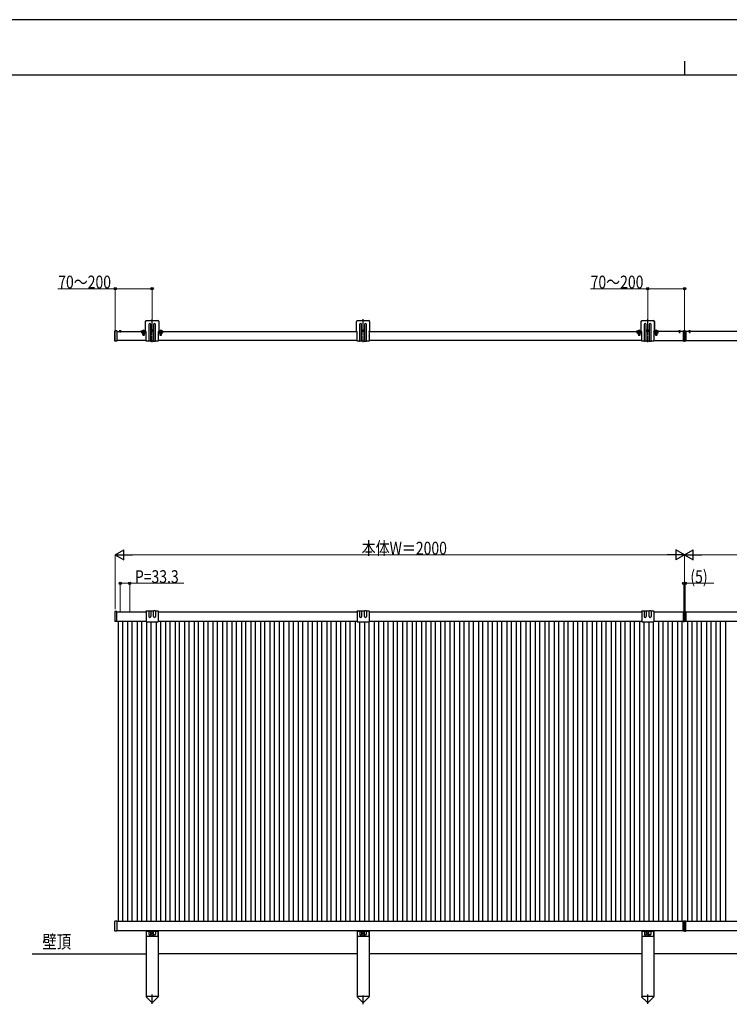
# Model space of a CAD drawing. Units: millimetres. Extents: x 0 to 8410, y 0 to 5940.
# Drawn here: x 1864 to 4357, y 2484 to 5940 of the extents above; entities that cross this region are included whole.
import ezdxf

# ---------------------------------------------------------------- set-up
doc = ezdxf.new("R2010")
doc.units = ezdxf.units.MM
doc.linetypes.add('YCENTER_1', pattern=[13, 10, -1, 1, -1])
doc.linetypes.add('YHIDDEN_1', pattern=[4, 3, -1])
for name, color, linetype, lineweight in [('USER1', 3, 'Continuous', 13), ('YKK_A1', 4, 'Continuous', 30), ('YKK_D', 6, 'Continuous', 13), ('YKK_ZWAK', 7, 'Continuous', 30)]:
    doc.layers.add(name, color=color, linetype=linetype, lineweight=lineweight)
doc.styles.add('text-b', font='extslim2.shx', dxfattribs={"width": 0.8, "bigfont": 'extfont2.shx'})

msp = doc.modelspace()

# ---------------------------------------------------------------- linework, layer by layer
at = {"layer": 'YKK_A1'}
for p, q in [((2305.5, 4880.6), (2305.5, 4848.6)), ((2306.5, 4845.6), (2306.5, 4881.1)), ((2309, 4883.6), (2350, 4883.6)), ((2352.5, 4881.1), (2352.5, 4845.6)), ((2353.5, 4880.6), (2353.5, 4848.6)), ((3047.5, 4845.6), (3047.5, 4881.1)), ((3050, 4883.6), (3091, 4883.6)), ((3093.5, 4881.1), (3093.5, 4845.6)), ((4046.5, 4880.6), (4046.5, 4848.6)), ((4047.5, 4845.6), (4047.5, 4881.1)), ((4050, 4883.6), (4091, 4883.6)), ((4093.5, 4881.1), (4093.5, 4845.6)), ((4094.5, 4880.6), (4094.5, 4848.6)), ((2206, 4845.6), (2306.5, 4845.6)), ((2221.1, 4845.6), (2213.9, 4845.6)), ((2217.5, 4849.1), (2217.5, 4842.5)), ((2291.5, 4847.6), (2304.5, 4847.6)), ((2291.5, 4846.1), (2304.5, 4846.1)), ((2306.5, 4845.6), (2308.5, 4845.6)), ((2308.5, 4845.3), (2308.5, 4845.6)), ((2308.5, 4830.3), (2308.5, 4843.9)), ((2317.5, 4869.8), (2317.5, 4812.1)), ((2324.5, 4812.1), (2324.5, 4869.8)), ((2334.5, 4869.8), (2334.5, 4812.1)), ((2341.5, 4812.1), (2341.5, 4869.8)), ((2350.5, 4845.6), (2350.5, 4845.3)), ((2350.5, 4845.6), (2352.5, 4845.6)), ((2350.5, 4843.9), (2350.5, 4830.3)), ((2352.5, 4845.6), (3047.5, 4845.6)), ((2354.5, 4847.6), (2367.5, 4847.6)), ((2354.5, 4846.1), (2367.5, 4846.1)), ((3047.5, 4845.6), (3049.5, 4845.6)), ((3049.5, 4845.3), (3049.5, 4845.6)), ((3049.5, 4830.3), (3049.5, 4843.9)), ((3058.5, 4869.8), (3058.5, 4812.1)), ((3065.5, 4812.1), (3065.5, 4869.8)), ((3075.5, 4869.8), (3075.5, 4812.1)), ((3082.5, 4812.1), (3082.5, 4869.8)), ((3091.5, 4845.6), (3091.5, 4845.3)), ((3091.5, 4845.6), (3093.5, 4845.6)), ((3091.5, 4843.9), (3091.5, 4830.3)), ((3093.5, 4845.6), (4047.5, 4845.6)), ((4032.5, 4847.6), (4045.5, 4847.6)), ((4032.5, 4846.1), (4045.5, 4846.1)), ((4047.5, 4845.6), (4049.5, 4845.6)), ((4049.5, 4845.3), (4049.5, 4845.6)), ((4049.5, 4830.3), (4049.5, 4843.9)), ((4058.5, 4869.8), (4058.5, 4812.1)), ((4065.5, 4812.1), (4065.5, 4869.8)), ((4075.5, 4869.8), (4075.5, 4812.1)), ((4082.5, 4812.1), (4082.5, 4869.8)), ((4091.5, 4845.6), (4091.5, 4845.3)), ((4091.5, 4845.6), (4093.5, 4845.6)), ((4091.5, 4843.9), (4091.5, 4830.3)), ((4195.5, 4845.6), (4093.5, 4845.6)), ((4095.5, 4847.6), (4108.5, 4847.6)), ((4095.5, 4846.1), (4108.5, 4846.1)), ((4178.9, 4845.6), (4186.1, 4845.6)), ((4182.5, 4849.1), (4182.5, 4839.9)), ((4195.5, 4847.5), (4195.5, 4846.7)), ((4195.5, 4846.7), (4195.5, 4812.7)), ((4200, 4848), (4195.7, 4847.7)), ((4200, 4847), (4200, 4848)), ((4200, 4848), (4204.3, 4847.7)), ((4200, 4847), (4200, 4812.5)), ((4204.5, 4847.5), (4204.5, 4846.7)), ((4204.5, 4846.7), (4204.5, 4812.7)), ((5047.5, 4845.6), (4204.5, 4845.6)), ((4213.9, 4845.6), (4221.1, 4845.6)), ((4217.5, 4849.1), (4217.5, 4839.9)), ((2308.5, 4813.6), (2206, 4813.6)), ((2308.5, 4812.1), (2308.5, 4828.9)), ((2317.5, 4812.1), (2308.5, 4812.1)), ((2323.5, 4811.1), (2318.5, 4811.1)), ((2334.5, 4812.1), (2324.5, 4812.1)), ((2335.5, 4811.1), (2340.5, 4811.1)), ((2350.5, 4812.1), (2341.5, 4812.1)), ((2350.5, 4828.9), (2350.5, 4812.1)), ((3049.5, 4813.6), (2350.5, 4813.6)), ((3049.5, 4812.1), (3049.5, 4828.9)), ((3058.5, 4812.1), (3049.5, 4812.1)), ((3064.5, 4811.1), (3059.5, 4811.1)), ((3075.5, 4812.1), (3065.5, 4812.1)), ((3076.5, 4811.1), (3081.5, 4811.1)), ((3091.5, 4812.1), (3082.5, 4812.1)), ((3091.5, 4828.9), (3091.5, 4812.1)), ((4049.5, 4813.6), (3091.5, 4813.6)), ((4049.5, 4812.1), (4049.5, 4828.9)), ((4058.5, 4812.1), (4049.5, 4812.1)), ((4064.5, 4811.1), (4059.5, 4811.1)), ((4075.5, 4812.1), (4065.5, 4812.1)), ((4076.5, 4811.1), (4081.5, 4811.1)), ((4091.5, 4812.1), (4082.5, 4812.1)), ((4091.5, 4828.9), (4091.5, 4812.1)), ((4091.5, 4813.6), (4195.5, 4813.6)), ((4195.5, 4812.7), (4195.5, 4811.9)), ((4195.7, 4811.8), (4200, 4811.5)), ((4200, 4811.5), (4200, 4812.5)), ((4204.3, 4811.8), (4200, 4811.5)), ((4204.5, 4813.6), (5049.5, 4813.6)), ((4204.5, 4812.7), (4204.5, 4811.9)), ((2206, 3861.6), (2308.5, 3861.6)), ((2206, 3827.6), (2206, 3861.6)), ((2308.5, 3862), (2306.6, 3861.9)), ((2317.5, 3863.5), (2308.5, 3863.5)), ((2308.5, 3862), (2308.5, 3826.2)), ((2317.5, 3863.5), (2317.5, 3845.1)), ((2318.5, 3864.5), (2323.5, 3864.5)), ((2334.5, 3863.5), (2324.5, 3863.5)), ((2324.5, 3863.5), (2324.5, 3845.1)), ((2334.5, 3845.1), (2334.5, 3863.5)), ((2340.5, 3864.5), (2335.5, 3864.5)), ((2341.5, 3863.5), (2341.5, 3845.1)), ((2350.5, 3863.5), (2341.5, 3863.5)), ((2352.5, 3862), (2350.5, 3862)), ((2350.5, 3862), (2350.5, 3826.2)), ((2350.5, 3861.6), (3049.5, 3861.6)), ((3049.5, 3862), (3047.6, 3861.9)), ((3058.5, 3863.5), (3049.5, 3863.5)), ((3049.5, 3862), (3049.5, 3826.2)), ((3058.5, 3863.5), (3058.5, 3845.1)), ((3059.5, 3864.5), (3064.5, 3864.5)), ((3065.5, 3863.5), (3065.5, 3845.1)), ((3075.5, 3863.5), (3065.5, 3863.5)), ((3075.5, 3845.1), (3075.5, 3863.5)), ((3081.5, 3864.5), (3076.5, 3864.5)), ((3082.5, 3863.5), (3082.5, 3845.1)), ((3091.5, 3863.5), (3082.5, 3863.5)), ((3093.5, 3862), (3091.5, 3862)), ((3091.5, 3862), (3091.5, 3826.2)), ((3091.5, 3861.6), (4049.5, 3861.6)), ((4049.5, 3862), (4047.6, 3861.9)), ((4058.5, 3863.5), (4049.5, 3863.5)), ((4049.5, 3862), (4049.5, 3826.2)), ((4058.5, 3863.5), (4058.5, 3845.1)), ((4059.5, 3864.5), (4064.5, 3864.5)), ((4075.5, 3863.5), (4065.5, 3863.5)), ((4065.5, 3863.5), (4065.5, 3845.1)), ((4075.5, 3845.1), (4075.5, 3863.5)), ((4081.5, 3864.5), (4076.5, 3864.5)), ((4082.5, 3863.5), (4082.5, 3845.1)), ((4091.5, 3863.5), (4082.5, 3863.5)), ((4093.5, 3862), (4091.5, 3862)), ((4091.5, 3862), (4091.5, 3826.2)), ((4091.5, 3861.6), (4195.5, 3861.6)), ((4195.5, 3862.2), (4195.5, 3861.4)), ((4195.5, 3861.4), (4195.5, 3828.2)), ((4200, 3862.7), (4195.7, 3862.4)), ((4200, 3861.7), (4200, 3862.7)), ((4200, 3862.7), (4204.3, 3862.4)), ((4200, 3861.7), (4200, 3828.2)), ((4202.5, 3861.6), (4202.5, 3861.6)), ((4202.5, 3861.6), (4202.5, 3861.6)), ((4204.5, 3862.2), (4204.5, 3861.4)), ((4204.5, 3861.6), (5049.5, 3861.6)), ((4204.5, 3861.4), (4204.5, 3828.2)), ((2308.5, 3827.6), (2206, 3827.6)), ((2210.2, 3827.6), (2210.2, 2775.6)), ((2225.2, 3827.6), (2225.2, 2775.6)), ((2243.5, 3827.6), (2243.5, 2775.6)), ((2258.5, 3827.6), (2258.5, 2775.6)), ((2276.8, 3827.6), (2276.8, 2775.6)), ((2291.8, 3827.6), (2291.8, 2775.6)), ((2308.5, 3826.2), (2350.5, 3826.2)), ((2310.1, 3826.2), (2310.1, 2775.6)), ((2325.1, 3826.2), (2325.1, 2775.6)), ((2343.4, 3826.2), (2343.4, 2775.6)), ((3049.5, 3827.6), (2350.5, 3827.6)), ((2358.4, 3827.6), (2358.4, 2775.6)), ((2376.7, 3827.6), (2376.7, 2775.6)), ((2391.7, 3827.6), (2391.7, 2775.6)), ((2410, 3827.6), (2410, 2775.6)), ((2425, 3827.6), (2425, 2775.6)), ((2443.3, 3827.6), (2443.3, 2775.6)), ((2458.3, 3827.6), (2458.3, 2775.6)), ((2476.6, 3827.6), (2476.6, 2775.6)), ((2491.6, 3827.6), (2491.6, 2775.6)), ((2509.9, 3827.6), (2509.9, 2775.6)), ((2524.9, 3827.6), (2524.9, 2775.6)), ((2543.2, 3827.6), (2543.2, 2775.6)), ((2558.2, 3827.6), (2558.2, 2775.6)), ((2576.5, 3827.6), (2576.5, 2775.6)), ((2591.5, 3827.6), (2591.5, 2775.6)), ((2609.8, 3827.6), (2609.8, 2775.6)), ((2624.8, 3827.6), (2624.8, 2775.6)), ((2643.1, 3827.6), (2643.1, 2775.6)), ((2658.1, 3827.6), (2658.1, 2775.6)), ((2676.4, 3827.6), (2676.4, 2775.6)), ((2691.4, 3827.6), (2691.4, 2775.6)), ((2709.7, 3827.6), (2709.7, 2775.6)), ((2724.7, 3827.6), (2724.7, 2775.6)), ((2743, 3827.6), (2743, 2775.6)), ((2758, 3827.6), (2758, 2775.6)), ((2776.3, 3827.6), (2776.3, 2775.6)), ((2791.3, 3827.6), (2791.3, 2775.6)), ((2809.6, 3827.6), (2809.6, 2775.6)), ((2824.6, 3827.6), (2824.6, 2775.6)), ((2842.9, 3827.6), (2842.9, 2775.6)), ((2857.9, 3827.6), (2857.9, 2775.6)), ((2876.2, 3827.6), (2876.2, 2775.6)), ((2891.2, 3827.6), (2891.2, 2775.6)), ((2909.5, 3827.6), (2909.5, 2775.6)), ((2924.5, 3827.6), (2924.5, 2775.6)), ((2942.8, 3827.6), (2942.8, 2775.6)), ((2957.8, 3827.6), (2957.8, 2775.6)), ((2976.1, 3827.6), (2976.1, 2775.6)), ((2991.1, 3827.6), (2991.1, 2775.6)), ((3009.4, 3827.6), (3009.4, 2775.6)), ((3024.4, 3827.6), (3024.4, 2775.6)), ((3042.7, 3827.6), (3042.7, 2775.6)), ((3049.5, 3826.2), (3091.5, 3826.2)), ((3057.7, 3826.2), (3057.7, 2775.6)), ((3076, 3826.2), (3076, 2775.6)), ((3091, 3826.2), (3091, 2775.6)), ((4049.5, 3827.6), (3091.5, 3827.6)), ((3109.3, 3827.6), (3109.3, 2775.6)), ((3124.3, 3827.6), (3124.3, 2775.6)), ((3142.6, 3827.6), (3142.6, 2775.6)), ((3157.6, 3827.6), (3157.6, 2775.6)), ((3175.9, 3827.6), (3175.9, 2775.6)), ((3190.9, 3827.6), (3190.9, 2775.6)), ((3209.2, 3827.6), (3209.2, 2775.6)), ((3224.2, 3827.6), (3224.2, 2775.6)), ((3242.5, 3827.6), (3242.5, 2775.6)), ((3257.5, 3827.6), (3257.5, 2775.6)), ((3275.8, 3827.6), (3275.8, 2775.6)), ((3290.8, 3827.6), (3290.8, 2775.6)), ((3309.1, 3827.6), (3309.1, 2775.6)), ((3324.1, 3827.6), (3324.1, 2775.6)), ((3342.4, 3827.6), (3342.4, 2775.6)), ((3357.4, 3827.6), (3357.4, 2775.6)), ((3375.7, 3827.6), (3375.7, 2775.6)), ((3390.7, 3827.6), (3390.7, 2775.6)), ((3409, 3827.6), (3409, 2775.6)), ((3424, 3827.6), (3424, 2775.6)), ((3442.3, 3827.6), (3442.3, 2775.6)), ((3457.3, 3827.6), (3457.3, 2775.6)), ((3475.6, 3827.6), (3475.6, 2775.6)), ((3490.6, 3827.6), (3490.6, 2775.6)), ((3508.9, 3827.6), (3508.9, 2775.6)), ((3523.9, 3827.6), (3523.9, 2775.6)), ((3542.2, 3827.6), (3542.2, 2775.6)), ((3557.2, 3827.6), (3557.2, 2775.6)), ((3575.5, 3827.6), (3575.5, 2775.6)), ((3590.5, 3827.6), (3590.5, 2775.6)), ((3608.8, 3827.6), (3608.8, 2775.6)), ((3623.8, 3827.6), (3623.8, 2775.6)), ((3642.1, 3827.6), (3642.1, 2775.6)), ((3657.1, 3827.6), (3657.1, 2775.6)), ((3675.4, 3827.6), (3675.4, 2775.6)), ((3690.4, 3827.6), (3690.4, 2775.6)), ((3708.7, 3827.6), (3708.7, 2775.6)), ((3723.7, 3827.6), (3723.7, 2775.6)), ((3742, 3827.6), (3742, 2775.6)), ((3757, 3827.6), (3757, 2775.6)), ((3775.3, 3827.6), (3775.3, 2775.6)), ((3790.3, 3827.6), (3790.3, 2775.6)), ((3808.6, 3827.6), (3808.6, 2775.6)), ((3823.6, 3827.6), (3823.6, 2775.6)), ((3841.9, 3827.6), (3841.9, 2775.6)), ((3856.9, 3827.6), (3856.9, 2775.6)), ((3875.2, 3827.6), (3875.2, 2775.6)), ((3890.2, 3827.6), (3890.2, 2775.6)), ((3908.5, 3827.6), (3908.5, 2775.6)), ((3923.5, 3827.6), (3923.5, 2775.6)), ((3941.8, 3827.6), (3941.8, 2775.6)), ((3956.8, 3827.6), (3956.8, 2775.6)), ((3975.1, 3827.6), (3975.1, 2775.6)), ((3990.1, 3827.6), (3990.1, 2775.6)), ((4008.4, 3827.6), (4008.4, 2775.6)), ((4023.4, 3827.6), (4023.4, 2775.6)), ((4041.7, 3827.6), (4041.7, 2775.6)), ((4049.5, 3826.2), (4091.5, 3826.2)), ((4056.7, 3826.2), (4056.7, 2775.6)), ((4075, 3826.2), (4075, 2775.6)), ((4090, 3826.2), (4090, 2775.6)), ((4195.5, 3827.6), (4091.5, 3827.6)), ((4108.3, 3827.6), (4108.3, 2775.6)), ((4123.3, 3827.6), (4123.3, 2775.6)), ((4141.6, 3827.6), (4141.6, 2775.6)), ((4156.6, 3827.6), (4156.6, 2775.6)), ((4174.9, 3827.6), (4174.9, 2775.6)), ((4189.9, 3827.6), (4189.9, 2775.6)), ((4195.5, 3828.2), (4195.5, 3827.4)), ((4196.1, 3827.2), (4200, 3827.2)), ((4200, 3827.2), (4200, 3828.2)), ((4204, 3827.2), (4200, 3827.2)), ((4204.5, 3828.2), (4204.5, 3827.4)), ((5049.5, 3827.6), (4204.5, 3827.6)), ((4210.2, 3827.6), (4210.2, 2775.6)), ((4225.2, 3827.6), (4225.2, 2775.6)), ((4243.5, 3827.6), (4243.5, 2775.6)), ((4258.5, 3827.6), (4258.5, 2775.6)), ((4276.8, 3827.6), (4276.8, 2775.6)), ((4291.8, 3827.6), (4291.8, 2775.6)), ((4310.1, 3827.6), (4310.1, 2775.6)), ((4325.1, 3827.6), (4325.1, 2775.6)), ((4343.4, 3827.6), (4343.4, 2775.6)), ((2206, 2775.6), (4195.5, 2775.6)), ((4195.5, 2775.1), (4195.5, 2775.9)), ((4195.5, 2741.9), (4195.5, 2775.1)), ((4196.1, 2776.1), (4200, 2776.1)), ((4200, 2776.1), (4200, 2775.1)), ((4204, 2776.1), (4200, 2776.1)), ((4200, 2741.6), (4200, 2775.1)), ((4204.5, 2775.1), (4204.5, 2775.9)), ((4204.5, 2775.6), (6194, 2775.6)), ((4204.5, 2741.9), (4204.5, 2775.1)), ((4195.5, 2741.6), (2206, 2741.6)), ((2308.5, 2741.6), (2308.5, 2511.6)), ((2309, 2741.6), (2309, 2724.6)), ((2309, 2740.1), (2318, 2740.1)), ((2318, 2741.6), (2318, 2729.6)), ((2319, 2739.1), (2324, 2739.1)), ((2325, 2729.6), (2325, 2741.6)), ((2325, 2740.1), (2334, 2740.1)), ((2334, 2729.6), (2334, 2741.6)), ((2340, 2739.1), (2335, 2739.1)), ((2341, 2741.6), (2341, 2729.6)), ((2341, 2740.1), (2350, 2740.1)), ((2350, 2741.6), (2350, 2724.6)), ((2350.5, 2741.6), (2350.5, 2511.6)), ((3049.5, 2741.6), (3049.5, 2511.6)), ((3050, 2741.6), (3050, 2724.6)), ((3050, 2740.1), (3059, 2740.1)), ((3059, 2741.6), (3059, 2729.6)), ((3060, 2739.1), (3065, 2739.1)), ((3066, 2729.6), (3066, 2741.6)), ((3066, 2740.1), (3075, 2740.1)), ((3075, 2729.6), (3075, 2741.6)), ((3081, 2739.1), (3076, 2739.1)), ((3082, 2741.6), (3082, 2729.6)), ((3082, 2740.1), (3091, 2740.1)), ((3091, 2741.6), (3091, 2724.6)), ((3091.5, 2741.6), (3091.5, 2511.6)), ((4049.5, 2741.6), (4049.5, 2511.6)), ((4050, 2741.6), (4050, 2724.6)), ((4050, 2740.1), (4059, 2740.1)), ((4059, 2741.6), (4059, 2729.6)), ((4060, 2739.1), (4065, 2739.1)), ((4066, 2729.6), (4066, 2741.6)), ((4066, 2740.1), (4075, 2740.1)), ((4075, 2729.6), (4075, 2741.6)), ((4081, 2739.1), (4076, 2739.1)), ((4082, 2741.6), (4082, 2729.6)), ((4082, 2740.1), (4091, 2740.1)), ((4091, 2741.6), (4091, 2724.6)), ((4091.5, 2741.6), (4091.5, 2511.6)), ((4195.5, 2741.1), (4195.5, 2741.9)), ((4200, 2740.6), (4195.7, 2740.9)), ((4200, 2741.6), (4200, 2740.6)), ((4200, 2740.6), (4204.3, 2740.9)), ((4204.5, 2741.1), (4204.5, 2741.9)), ((6194, 2741.6), (4204.5, 2741.6)), ((2311, 2722.6), (2348, 2722.6)), ((2320, 2727.6), (2323, 2727.6)), ((2339, 2727.6), (2336, 2727.6)), ((3052, 2722.6), (3089, 2722.6)), ((3061, 2727.6), (3064, 2727.6)), ((3080, 2727.6), (3077, 2727.6)), ((4052, 2722.6), (4089, 2722.6)), ((4061, 2727.6), (4064, 2727.6)), ((4080, 2727.6), (4077, 2727.6)), ((1907.7, 2661.6), (2308.5, 2661.6)), ((3049.5, 2661.6), (2350.5, 2661.6)), ((4049.5, 2661.6), (3091.5, 2661.6)), ((5049.5, 2661.6), (4091.5, 2661.6)), ((2308.3, 2511.6), (2308.3, 2510.6)), ((2350.7, 2511.6), (2308.3, 2511.6)), ((2308.3, 2510.6), (2326, 2493)), ((2350.7, 2510.6), (2333, 2493)), ((2350.7, 2510.6), (2350.7, 2511.6)), ((3049.3, 2511.6), (3049.3, 2510.6)), ((3091.7, 2511.6), (3049.3, 2511.6)), ((3049.3, 2510.6), (3067, 2493)), ((3091.7, 2510.6), (3074, 2493)), ((3091.7, 2510.6), (3091.7, 2511.6)), ((4049.3, 2511.6), (4049.3, 2510.6)), ((4091.7, 2511.6), (4049.3, 2511.6)), ((4049.3, 2510.6), (4067, 2493)), ((4091.7, 2510.6), (4074, 2493)), ((4091.7, 2510.6), (4091.7, 2511.6))]:
    msp.add_line(p, q, dxfattribs=at)
at = {"layer": 'YKK_A1', "linetype": 'YCENTER_1'}
for p, q in [((2329.5, 4808.1), (2329.5, 4889.2)), ((3070.5, 4808.1), (3070.5, 4889.2)), ((4070.5, 4808.1), (4070.5, 4889.2)), ((2200, 4810.5), (2200, 4848.8)), ((2299.5, 4851.1), (2299.5, 4831.1)), ((2325.3, 4848.8), (2333.8, 4848.8)), ((2329.5, 4844.5), (2329.5, 4853)), ((2359.5, 4851.1), (2359.5, 4831.1)), ((3066.3, 4848.8), (3074.8, 4848.8)), ((3070.5, 4844.5), (3070.5, 4853)), ((4040.5, 4851.1), (4040.5, 4831.1)), ((4066.3, 4848.8), (4074.8, 4848.8)), ((4070.5, 4844.5), (4070.5, 4853)), ((4100.5, 4851.1), (4100.5, 4831.1)), ((2329.5, 2486), (2329.5, 2518.5)), ((3070.5, 2483.9), (3070.5, 2514.9)), ((4070.5, 2486), (4070.5, 2518.5))]:
    msp.add_line(p, q, dxfattribs=at)
at = {"layer": 'YKK_A1', "linetype": 'Continuous'}
for p, q in [((2198, 4812.9), (2198, 4846.6)), ((2205.7, 4848), (2199, 4847.6)), ((2206, 4847.7), (2206, 4847)), ((2206, 4847), (2206, 4812.5)), ((2205.7, 4811.5), (2199, 4811.9)), ((2206, 4812.5), (2206, 4811.8)), ((2198, 3861.2), (2198, 3828.6)), ((2205.7, 3862.7), (2199, 3862.2)), ((2206, 3861.7), (2206, 3862.4)), ((2206, 3828.2), (2206, 3861.7)), ((2205.7, 3827.2), (2199, 3827.6)), ((2206, 3827.5), (2206, 3828.2)), ((2198, 2741.9), (2198, 2774.5)), ((2205.7, 2775.9), (2199, 2775.5)), ((2206, 2775.6), (2206, 2774.9)), ((2206, 2774.9), (2206, 2741.4)), ((2205.7, 2740.4), (2199, 2740.9)), ((2206, 2741.4), (2206, 2740.7))]:
    msp.add_line(p, q, dxfattribs=at)
at = {"layer": 'YKK_A1', "linetype": 'YHIDDEN_1'}
for p, q in [((2215.5, 4847.5), (2216.4, 4845.7)), ((2217.5, 4845.1), (2216.4, 4845.7)), ((2217.5, 4845.1), (2218.7, 4845.7)), ((2219.6, 4847.5), (2218.7, 4845.7)), ((2297.4, 4849.7), (2298.4, 4847.8)), ((2297.9, 4846.2), (2297.7, 4847.2)), ((2297.9, 4846.2), (2297.9, 4832.2)), ((2298.4, 4847.8), (2299.5, 4847.2)), ((2300.7, 4847.8), (2299.5, 4847.2)), ((2301.6, 4849.7), (2300.7, 4847.8)), ((2301.1, 4846.2), (2301.4, 4847.2)), ((2301.1, 4846.2), (2301.1, 4832.2)), ((2357.4, 4849.7), (2358.4, 4847.8)), ((2357.9, 4846.2), (2357.7, 4847.2)), ((2357.9, 4846.2), (2357.9, 4832.2)), ((2358.4, 4847.8), (2359.5, 4847.2)), ((2360.7, 4847.8), (2359.5, 4847.2)), ((2361.6, 4849.7), (2360.7, 4847.8)), ((2361.1, 4846.2), (2361.4, 4847.2)), ((2361.1, 4846.2), (2361.1, 4832.2)), ((4038.4, 4849.7), (4039.4, 4847.8)), ((4038.9, 4846.2), (4038.7, 4847.2)), ((4038.9, 4846.2), (4038.9, 4832.2)), ((4039.4, 4847.8), (4040.5, 4847.2)), ((4041.7, 4847.8), (4040.5, 4847.2)), ((4042.6, 4849.7), (4041.7, 4847.8)), ((4042.1, 4846.2), (4042.4, 4847.2)), ((4042.1, 4846.2), (4042.1, 4832.2)), ((4098.4, 4849.7), (4099.4, 4847.8)), ((4098.9, 4846.2), (4098.7, 4847.2)), ((4098.9, 4846.2), (4098.9, 4832.2)), ((4099.4, 4847.8), (4100.5, 4847.2)), ((4101.7, 4847.8), (4100.5, 4847.2)), ((4102.6, 4849.7), (4101.7, 4847.8)), ((4102.1, 4846.2), (4102.4, 4847.2)), ((4102.1, 4846.2), (4102.1, 4832.2)), ((4180.5, 4847.5), (4181.4, 4845.7)), ((4182.5, 4845.1), (4181.4, 4845.7)), ((4182.5, 4845.1), (4183.7, 4845.7)), ((4184.6, 4847.5), (4183.7, 4845.7)), ((4215.5, 4847.5), (4216.4, 4845.7)), ((4217.5, 4845.1), (4216.4, 4845.7)), ((4217.5, 4845.1), (4218.7, 4845.7)), ((4219.6, 4847.5), (4218.7, 4845.7))]:
    msp.add_line(p, q, dxfattribs=at)
at = {"layer": 'YKK_A1', "ltscale": 0.5}
for p, q in [((2291.5, 4846.1), (2291.5, 4847.6)), ((2327.4, 4848.4), (2327.4, 4849.2)), ((2327.4, 4849.2), (2328.3, 4849.2)), ((2328.3, 4848.4), (2327.4, 4848.4)), ((2329.1, 4850), (2329.1, 4850.9)), ((2329.1, 4850.9), (2329.9, 4850.9)), ((2329.1, 4846.7), (2329.1, 4847.5)), ((2329.9, 4846.7), (2329.1, 4846.7)), ((2329.9, 4850.9), (2329.9, 4850)), ((2329.9, 4847.5), (2329.9, 4846.7)), ((2330.8, 4849.2), (2331.6, 4849.2)), ((2331.6, 4848.4), (2330.8, 4848.4)), ((2331.6, 4849.2), (2331.6, 4848.4)), ((2367.5, 4846.1), (2367.5, 4847.6)), ((3068.4, 4848.4), (3068.4, 4849.2)), ((3068.4, 4849.2), (3069.3, 4849.2)), ((3069.3, 4848.4), (3068.4, 4848.4)), ((3070.1, 4850), (3070.1, 4850.9)), ((3070.1, 4850.9), (3070.9, 4850.9)), ((3070.1, 4846.7), (3070.1, 4847.5)), ((3070.9, 4846.7), (3070.1, 4846.7)), ((3070.9, 4850.9), (3070.9, 4850)), ((3070.9, 4847.5), (3070.9, 4846.7)), ((3071.8, 4849.2), (3072.6, 4849.2)), ((3072.6, 4848.4), (3071.8, 4848.4)), ((3072.6, 4849.2), (3072.6, 4848.4)), ((4032.5, 4846.1), (4032.5, 4847.6)), ((4068.4, 4848.4), (4068.4, 4849.2)), ((4068.4, 4849.2), (4069.3, 4849.2)), ((4069.3, 4848.4), (4068.4, 4848.4)), ((4070.1, 4850), (4070.1, 4850.9)), ((4070.1, 4850.9), (4070.9, 4850.9)), ((4070.1, 4846.7), (4070.1, 4847.5)), ((4070.9, 4846.7), (4070.1, 4846.7)), ((4070.9, 4850.9), (4070.9, 4850)), ((4070.9, 4847.5), (4070.9, 4846.7)), ((4071.8, 4849.2), (4072.6, 4849.2)), ((4072.6, 4848.4), (4071.8, 4848.4)), ((4072.6, 4849.2), (4072.6, 4848.4)), ((4108.5, 4846.1), (4108.5, 4847.6))]:
    msp.add_line(p, q, dxfattribs=at)
at = {"layer": 'YKK_A1', "linetype": 'YHIDDEN_1', "ltscale": 0.5}
for p, q in [((2306.8, 4843.8), (2292.8, 4843.8)), ((2292.8, 4839.3), (2292.8, 4843.8)), ((2305.8, 4839.3), (2292.8, 4839.3)), ((2294.5, 4845.9), (2294.5, 4845.6)), ((2304.5, 4845.9), (2294.5, 4845.9)), ((2297.3, 4845.6), (2294.5, 4845.6)), ((2296.5, 4837.8), (2295.3, 4839.3)), ((2296.3, 4845.6), (2296.3, 4845.1)), ((2303.8, 4845.6), (2296.3, 4845.6)), ((2297.3, 4834.6), (2297.3, 4845.9)), ((2297.5, 4846.2), (2297.7, 4847)), ((2301.5, 4846.2), (2297.5, 4846.2)), ((2297.5, 4846.2), (2297.5, 4833)), ((2298.5, 4835.4), (2298.5, 4842.9)), ((2298.5, 4842.4), (2300.5, 4842.4)), ((2299.8, 4842.3), (2299.3, 4842.3)), ((2299.8, 4840.8), (2299.3, 4840.8)), ((2300.5, 4835.4), (2300.5, 4842.9)), ((2301.5, 4846.2), (2301.4, 4847)), ((2301.5, 4846.2), (2301.5, 4833)), ((2301.8, 4834.4), (2301.8, 4845.9)), ((2304.5, 4845.6), (2301.8, 4845.6)), ((2301.8, 4843), (2301.8, 4841.5)), ((2303.3, 4841.5), (2301.8, 4841.5)), ((2304.3, 4839.3), (2303, 4837.8)), ((2303.8, 4845.1), (2303.8, 4845.6)), ((2304.5, 4845.9), (2304.5, 4845.6)), ((2305.8, 4839.3), (2306.8, 4841.8)), ((2306.8, 4841.8), (2306.8, 4843.8)), ((2366.8, 4843.8), (2352.8, 4843.8)), ((2352.8, 4839.3), (2352.8, 4843.8)), ((2365.8, 4839.3), (2352.8, 4839.3)), ((2354.5, 4845.9), (2354.5, 4845.6)), ((2364.5, 4845.9), (2354.5, 4845.9)), ((2357.3, 4845.6), (2354.5, 4845.6)), ((2356.5, 4837.8), (2355.3, 4839.3)), ((2356.3, 4845.6), (2356.3, 4845.1)), ((2363.8, 4845.6), (2356.3, 4845.6)), ((2357.3, 4834.6), (2357.3, 4845.9)), ((2357.5, 4846.2), (2357.7, 4847)), ((2361.5, 4846.2), (2357.5, 4846.2)), ((2357.5, 4846.2), (2357.5, 4833)), ((2358.5, 4835.4), (2358.5, 4842.9)), ((2358.5, 4842.4), (2360.5, 4842.4)), ((2359.8, 4842.3), (2359.3, 4842.3)), ((2359.8, 4840.8), (2359.3, 4840.8)), ((2360.5, 4835.4), (2360.5, 4842.9)), ((2361.5, 4846.2), (2361.4, 4847)), ((2361.5, 4846.2), (2361.5, 4833)), ((2361.8, 4834.4), (2361.8, 4845.9)), ((2364.5, 4845.6), (2361.8, 4845.6)), ((2361.8, 4843), (2361.8, 4841.5)), ((2363.3, 4841.5), (2361.8, 4841.5)), ((2364.3, 4839.3), (2363, 4837.8)), ((2363.8, 4845.1), (2363.8, 4845.6)), ((2364.5, 4845.9), (2364.5, 4845.6)), ((2365.8, 4839.3), (2366.8, 4841.8)), ((2366.8, 4841.8), (2366.8, 4843.8)), ((4047.8, 4843.8), (4033.8, 4843.8)), ((4033.8, 4839.3), (4033.8, 4843.8)), ((4046.8, 4839.3), (4033.8, 4839.3)), ((4035.5, 4845.9), (4035.5, 4845.6)), ((4045.5, 4845.9), (4035.5, 4845.9)), ((4038.3, 4845.6), (4035.5, 4845.6)), ((4037.5, 4837.8), (4036.3, 4839.3)), ((4037.3, 4845.6), (4037.3, 4845.1)), ((4044.8, 4845.6), (4037.3, 4845.6)), ((4038.3, 4834.6), (4038.3, 4845.9)), ((4038.5, 4846.2), (4038.7, 4847)), ((4042.5, 4846.2), (4038.5, 4846.2)), ((4038.5, 4846.2), (4038.5, 4833)), ((4039.5, 4835.4), (4039.5, 4842.9)), ((4039.5, 4842.4), (4041.5, 4842.4)), ((4040.8, 4842.3), (4040.3, 4842.3)), ((4040.8, 4840.8), (4040.3, 4840.8)), ((4041.5, 4835.4), (4041.5, 4842.9)), ((4042.5, 4846.2), (4042.4, 4847)), ((4042.5, 4846.2), (4042.5, 4833)), ((4042.8, 4834.4), (4042.8, 4845.9)), ((4045.5, 4845.6), (4042.8, 4845.6)), ((4042.8, 4843), (4042.8, 4841.5)), ((4044.3, 4841.5), (4042.8, 4841.5)), ((4045.3, 4839.3), (4044, 4837.8)), ((4044.8, 4845.1), (4044.8, 4845.6)), ((4045.5, 4845.9), (4045.5, 4845.6)), ((4046.8, 4839.3), (4047.8, 4841.8)), ((4047.8, 4841.8), (4047.8, 4843.8)), ((4107.8, 4843.8), (4093.8, 4843.8)), ((4093.8, 4839.3), (4093.8, 4843.8)), ((4106.8, 4839.3), (4093.8, 4839.3)), ((4095.5, 4845.9), (4095.5, 4845.6)), ((4105.5, 4845.9), (4095.5, 4845.9)), ((4098.3, 4845.6), (4095.5, 4845.6)), ((4097.5, 4837.8), (4096.3, 4839.3)), ((4097.3, 4845.6), (4097.3, 4845.1)), ((4104.8, 4845.6), (4097.3, 4845.6)), ((4098.3, 4834.6), (4098.3, 4845.9)), ((4098.5, 4846.2), (4098.7, 4847)), ((4102.5, 4846.2), (4098.5, 4846.2)), ((4098.5, 4846.2), (4098.5, 4833)), ((4099.5, 4835.4), (4099.5, 4842.9)), ((4099.5, 4842.4), (4101.5, 4842.4)), ((4100.8, 4842.3), (4100.3, 4842.3)), ((4100.8, 4840.8), (4100.3, 4840.8)), ((4101.5, 4835.4), (4101.5, 4842.9)), ((4102.5, 4846.2), (4102.4, 4847)), ((4102.5, 4846.2), (4102.5, 4833)), ((4102.8, 4834.4), (4102.8, 4845.9)), ((4105.5, 4845.6), (4102.8, 4845.6)), ((4102.8, 4843), (4102.8, 4841.5)), ((4104.3, 4841.5), (4102.8, 4841.5)), ((4105.3, 4839.3), (4104, 4837.8)), ((4104.8, 4845.1), (4104.8, 4845.6)), ((4105.5, 4845.9), (4105.5, 4845.6)), ((4106.8, 4839.3), (4107.8, 4841.8)), ((4107.8, 4841.8), (4107.8, 4843.8)), ((2297.5, 4837.8), (2296.5, 4837.8)), ((2301.5, 4833), (2297.5, 4833)), ((2298.2, 4831.6), (2297.5, 4833)), ((2300.8, 4831.6), (2298.2, 4831.6)), ((2299.5, 4832.4), (2299.5, 4833.4)), ((2299.5, 4833.4), (2300.8, 4833.4)), ((2301.5, 4833), (2300.8, 4831.6)), ((2303, 4837.8), (2302, 4837.8)), ((2357.5, 4837.8), (2356.5, 4837.8)), ((2361.5, 4833), (2357.5, 4833)), ((2358.2, 4831.6), (2357.5, 4833)), ((2360.8, 4831.6), (2358.2, 4831.6)), ((2359.5, 4832.4), (2359.5, 4833.4)), ((2359.5, 4833.4), (2360.8, 4833.4)), ((2361.5, 4833), (2360.8, 4831.6)), ((2363, 4837.8), (2362, 4837.8)), ((4038.5, 4837.8), (4037.5, 4837.8)), ((4042.5, 4833), (4038.5, 4833)), ((4039.2, 4831.6), (4038.5, 4833)), ((4041.8, 4831.6), (4039.2, 4831.6)), ((4040.5, 4832.4), (4040.5, 4833.4)), ((4040.5, 4833.4), (4041.8, 4833.4)), ((4042.5, 4833), (4041.8, 4831.6)), ((4044, 4837.8), (4043, 4837.8)), ((4098.5, 4837.8), (4097.5, 4837.8)), ((4102.5, 4833), (4098.5, 4833)), ((4099.2, 4831.6), (4098.5, 4833)), ((4101.8, 4831.6), (4099.2, 4831.6)), ((4100.5, 4832.4), (4100.5, 4833.4)), ((4100.5, 4833.4), (4101.8, 4833.4)), ((4102.5, 4833), (4101.8, 4831.6)), ((4104, 4837.8), (4103, 4837.8))]:
    msp.add_line(p, q, dxfattribs=at)
at = {"layer": 'YKK_A1', "linetype": 'Continuous', "ltscale": 0.5}
for p, q in [((2295.5, 4847.6), (2303.5, 4847.6)), ((2355.5, 4847.6), (2363.5, 4847.6)), ((4036.5, 4847.6), (4044.5, 4847.6)), ((4096.5, 4847.6), (4104.5, 4847.6))]:
    msp.add_line(p, q, dxfattribs=at)
at = {"layer": 'YKK_A1', "ltscale": 0.5}
for centre in [(2329.5, 4848.8), (3070.5, 4848.8), (4070.5, 4848.8)]:
    msp.add_circle(centre, 4.25, dxfattribs=at)
at = {"layer": 'YKK_A1'}
for centre, radius in [((2329.5, 2733.6), 2.1), ((3070.5, 2733.6), 2.1), ((4070.5, 2733.6), 2.1), ((2329.5, 2726.6), 1.65), ((3070.5, 2726.6), 1.65), ((4070.5, 2726.6), 1.65)]:
    msp.add_circle(centre, radius, dxfattribs=at)
for centre, radius, start, end in [((2308, 4880.6), 2.5, 103.6435, 180), ((2309, 4881.1), 2.5, 90, 180), ((2321, 4869.8), 3.5, 0, 180), ((2338, 4869.8), 3.5, 0, 180), ((2350, 4881.1), 2.5, 0, 90), ((2351, 4880.6), 2.5, 0, 76.356), ((3050, 4881.1), 2.5, 90, 180), ((3062, 4869.8), 3.5, 0, 180), ((3079, 4869.8), 3.5, 0, 180), ((3091, 4881.1), 2.5, 0, 90), ((4049, 4880.6), 2.5, 103.6435, 180), ((4050, 4881.1), 2.5, 90, 180), ((4062, 4869.8), 3.5, 0, 180), ((4079, 4869.8), 3.5, 0, 180), ((4091, 4881.1), 2.5, 0, 90), ((4092, 4880.6), 2.5, 0, 76.356), ((2217.5, 4843.9), 4.2, 27.281, 152.719), ((2213.9, 4845.7), 0.154, 152.719, 270), ((2221.1, 4845.7), 0.154, 270, 27.281), ((2304.5, 4848.6), 1, 270, 0), ((2304.5, 4848.6), 2.5, 270, 323.1301), ((2307.8, 4844.6), 1, 314.427, 45.573), ((2351.2, 4844.6), 1, 134.427, 225.573), ((2354.5, 4848.6), 2.5, 216.8699, 270), ((2354.5, 4848.6), 1, 180, 270), ((3048.8, 4844.6), 1, 314.427, 45.573), ((3092.2, 4844.6), 1, 134.427, 225.573), ((4045.5, 4848.6), 1, 270, 0), ((4045.5, 4848.6), 2.5, 270, 323.1301), ((4048.8, 4844.6), 1, 314.427, 45.573), ((4092.2, 4844.6), 1, 134.427, 225.573), ((4095.5, 4848.6), 2.5, 216.8699, 270), ((4095.5, 4848.6), 1, 180, 270), ((4182.5, 4843.9), 4.2, 27.281, 152.719), ((4178.9, 4845.7), 0.154, 152.719, 270), ((4186.1, 4845.7), 0.154, 270, 27.281), ((4195.7, 4847.5), 0.2, 93.5, 180), ((4204.3, 4847.5), 0.2, 0, 86.5), ((4217.5, 4843.9), 4.2, 27.281, 152.719), ((4213.9, 4845.7), 0.154, 152.719, 270), ((4221.1, 4845.7), 0.154, 270, 27.281), ((2307.8, 4829.6), 1, 314.427, 45.573), ((2318.5, 4812.1), 1, 180, 270), ((2323.5, 4812.1), 1, 270, 0), ((2335.5, 4812.1), 1, 180, 270), ((2340.5, 4812.1), 1, 270, 0), ((2351.2, 4829.6), 1, 134.427, 225.573), ((3048.8, 4829.6), 1, 314.427, 45.573), ((3059.5, 4812.1), 1, 180, 270), ((3064.5, 4812.1), 1, 270, 0), ((3076.5, 4812.1), 1, 180, 270), ((3081.5, 4812.1), 1, 270, 0), ((3092.2, 4829.6), 1, 134.427, 225.573), ((4048.8, 4829.6), 1, 314.427, 45.573), ((4059.5, 4812.1), 1, 180, 270), ((4064.5, 4812.1), 1, 270, 0), ((4076.5, 4812.1), 1, 180, 270), ((4081.5, 4812.1), 1, 270, 0), ((4092.2, 4829.6), 1, 134.427, 225.573), ((4195.7, 4811.9), 0.2, 180, 266.5), ((4204.3, 4811.9), 0.2, 273.5, 0), ((2308.5, 3861.5), 2, 90, 168.0828), ((2318.5, 3863.5), 1, 90, 180), ((2321, 3845.1), 3.5, 180.0001, 359.9998), ((2323.5, 3863.5), 1, 0, 90), ((2335.5, 3863.5), 1, 90, 180), ((2338, 3845.1), 3.5, 180.0002, 359.9999), ((2340.5, 3863.5), 1, 0, 90), ((2350.5, 3861.5), 2, 14.1827, 90), ((3049.5, 3861.5), 2, 90, 168.0828), ((3059.5, 3863.5), 1, 90, 180), ((3062, 3845.1), 3.5, 180.0001, 359.9998), ((3064.5, 3863.5), 1, 0, 90), ((3076.5, 3863.5), 1, 90, 180), ((3079, 3845.1), 3.5, 180.0002, 359.9999), ((3081.5, 3863.5), 1, 0, 90), ((3091.5, 3861.5), 2, 14.1827, 90), ((4049.5, 3861.5), 2, 90, 168.0828), ((4059.5, 3863.5), 1, 90, 180), ((4062, 3845.1), 3.5, 180.0001, 359.9998), ((4064.5, 3863.5), 1, 0, 90), ((4076.5, 3863.5), 1, 90, 180), ((4079, 3845.1), 3.5, 180.0002, 359.9999), ((4081.5, 3863.5), 1, 0, 90), ((4091.5, 3861.5), 2, 14.1827, 90), ((4195.7, 3862.2), 0.2, 93.5, 180), ((4204.3, 3862.2), 0.2, 0, 86.5), ((4195.7, 3827.4), 0.201, 179.9037, 269.4192), ((4204.3, 3827.4), 0.201, 270.5808, 0.0963), ((4195.7, 2775.9), 0.201, 90.5808, 180.0963), ((4204.3, 2775.9), 0.201, 359.9037, 89.4192), ((2319, 2740.1), 1, 180, 270), ((2324, 2740.1), 1, 270, 0), ((2335, 2740.1), 1, 180, 270), ((2340, 2740.1), 1, 270, 0), ((3060, 2740.1), 1, 180, 270), ((3065, 2740.1), 1, 270, 0), ((3076, 2740.1), 1, 180, 270), ((3081, 2740.1), 1, 270, 0), ((4060, 2740.1), 1, 180, 270), ((4065, 2740.1), 1, 270, 0), ((4076, 2740.1), 1, 180, 270), ((4081, 2740.1), 1, 270, 0), ((4195.7, 2741.1), 0.2, 180, 266.5), ((4204.3, 2741.1), 0.2, 273.5, 0), ((2311, 2724.6), 2, 180, 270), ((2320, 2729.6), 2, 180, 270), ((2323, 2729.6), 2, 270, 0), ((2336, 2729.6), 2, 180, 270), ((2339, 2729.6), 2, 270, 0), ((2348, 2724.6), 2, 270, 0), ((3052, 2724.6), 2, 180, 270), ((3061, 2729.6), 2, 180, 270), ((3064, 2729.6), 2, 270, 0), ((3077, 2729.6), 2, 180, 270), ((3080, 2729.6), 2, 270, 0), ((3089, 2724.6), 2, 270, 0), ((4052, 2724.6), 2, 180, 270), ((4061, 2729.6), 2, 180, 270), ((4064, 2729.6), 2, 270, 0), ((4077, 2729.6), 2, 180, 270), ((4080, 2729.6), 2, 270, 0), ((4089, 2724.6), 2, 270, 0), ((2329.5, 2496.6), 5, 225.2098, 314.7902), ((3070.5, 2496.6), 5, 225.2098, 314.7902), ((4070.5, 2496.6), 5, 225.2098, 314.7902)]:
    msp.add_arc(centre, radius, start, end, dxfattribs=at)
at = {"layer": 'YKK_A1', "linetype": 'Continuous'}
for centre, radius, start, end in [((2199, 4846.6), 1, 93.5, 180), ((2205.7, 4847.7), 0.3, 0, 93.5), ((2199, 4812.9), 1, 180, 266.5), ((2205.7, 4811.8), 0.3, 266.5, 0), ((2199, 3861.2), 1, 93.5, 180), ((2205.7, 3862.4), 0.3, 0, 93.5), ((2199, 3828.6), 1, 180, 266.5), ((2205.7, 3827.5), 0.3, 266.5, 0), ((2199, 2774.5), 1, 93.5, 180), ((2205.7, 2775.6), 0.3, 0, 93.5), ((2199, 2741.9), 1, 180, 266.5), ((2205.7, 2740.7), 0.3, 266.5, 0)]:
    msp.add_arc(centre, radius, start, end, dxfattribs=at)
at = {"layer": 'YKK_A1', "linetype": 'Continuous', "ltscale": 0.5}
for centre, radius, start, end in [((2299.5, 4844.8), 5.3, 37.7141, 142.2859), ((2295.5, 4847.9), 0.274, 142.2859, 270), ((2303.5, 4847.9), 0.274, 270, 37.7141), ((2359.5, 4844.8), 5.3, 37.7141, 142.2859), ((2355.5, 4847.9), 0.274, 142.2859, 270), ((2363.5, 4847.9), 0.274, 270, 37.7141), ((4040.5, 4844.8), 5.3, 37.7141, 142.2859), ((4036.5, 4847.9), 0.274, 142.2859, 270), ((4044.5, 4847.9), 0.274, 270, 37.7141), ((4100.5, 4844.8), 5.3, 37.7141, 142.2859), ((4096.5, 4847.9), 0.274, 142.2859, 270), ((4104.5, 4847.9), 0.274, 270, 37.7141)]:
    msp.add_arc(centre, radius, start, end, dxfattribs=at)
at = {"layer": 'YKK_A1', "linetype": 'YHIDDEN_1', "ltscale": 0.5}
for centre, radius, start, end in [((2297.2, 4847.1), 0.5, 349.909, 90), ((2299.5, 4842.9), 1, 0, 180), ((2299.3, 4841.5), 0.75, 90, 270), ((2299.8, 4841.5), 0.75, 270, 90), ((2301.9, 4847.1), 0.5, 90, 190.091), ((2301.8, 4841.5), 1.5, 0, 90), ((2357.2, 4847.1), 0.5, 349.909, 90), ((2359.5, 4842.9), 1, 0, 180), ((2359.3, 4841.5), 0.75, 90, 270), ((2359.8, 4841.5), 0.75, 270, 90), ((2361.9, 4847.1), 0.5, 90, 190.091), ((2361.8, 4841.5), 1.5, 0, 90), ((4038.2, 4847.1), 0.5, 349.909, 90), ((4040.5, 4842.9), 1, 0, 180), ((4040.3, 4841.5), 0.75, 90, 270), ((4040.8, 4841.5), 0.75, 270, 90), ((4042.9, 4847.1), 0.5, 90, 190.091), ((4042.8, 4841.5), 1.5, 0, 90), ((4098.2, 4847.1), 0.5, 349.909, 90), ((4100.5, 4842.9), 1, 0, 180), ((4100.3, 4841.5), 0.75, 90, 270), ((4100.8, 4841.5), 0.75, 270, 90), ((4102.9, 4847.1), 0.5, 90, 190.091), ((4102.8, 4841.5), 1.5, 0, 90), ((2299.5, 4834.6), 2.25, 180, 270), ((2299.8, 4833), 5.32, 64.955, 115.045), ((2299.5, 4835.4), 1, 180, 0), ((2300.8, 4834.4), 1, 270, 0), ((2359.5, 4834.6), 2.25, 180, 270), ((2359.8, 4833), 5.32, 64.955, 115.045), ((2359.5, 4835.4), 1, 180, 0), ((2360.8, 4834.4), 1, 270, 0), ((4040.5, 4834.6), 2.25, 180, 270), ((4040.8, 4833), 5.32, 64.955, 115.045), ((4040.5, 4835.4), 1, 180, 0), ((4041.8, 4834.4), 1, 270, 0), ((4100.5, 4834.6), 2.25, 180, 270), ((4100.8, 4833), 5.32, 64.955, 115.045), ((4100.5, 4835.4), 1, 180, 0), ((4101.8, 4834.4), 1, 270, 0)]:
    msp.add_arc(centre, radius, start, end, dxfattribs=at)
at = {"layer": 'YKK_A1', "ltscale": 0.5}
for centre, start, end in [((2328.3, 4850), 270, 0), ((2328.3, 4847.5), 0, 90), ((2330.8, 4850), 180, 270), ((2330.8, 4847.5), 90, 180), ((3069.3, 4850), 270, 0), ((3069.3, 4847.5), 0, 90), ((3071.8, 4850), 180, 270), ((3071.8, 4847.5), 90, 180), ((4069.3, 4850), 270, 0), ((4069.3, 4847.5), 0, 90), ((4071.8, 4850), 180, 270), ((4071.8, 4847.5), 90, 180)]:
    msp.add_arc(centre, 0.83, start, end, dxfattribs=at)
at = {"layer": 'YKK_A1'}
for centre, start_param, end_param in [((4196.1, 3828.2), 4.658786, 4.712389), ((4204, 3828.2), 4.712389, 4.765992)]:
    msp.add_ellipse(centre, major_axis=(6.74, 0), ratio=0.148374, start_param=start_param, end_param=end_param, dxfattribs=at)
at = {"layer": 'YKK_A1', "extrusion": (0, 0, -1)}
for centre, start_param, end_param in [((4196.1, 2775.1), 4.658786, 4.712389), ((4204, 2775.1), 4.712389, 4.765992)]:
    msp.add_ellipse(centre, major_axis=(6.74, 0), ratio=0.148374, start_param=start_param, end_param=end_param, dxfattribs=at)
at = {"layer": 'YKK_D'}
for p, q in [((2200, 4995.6), (1998.6, 4995.6)), ((2200, 4849.8), (2200, 4996.6)), ((2329.5, 4995.6), (2200, 4995.6)), ((2329.5, 4887.3), (2329.5, 4996.6)), ((4070.5, 4995.6), (3869.1, 4995.6)), ((4070.5, 4886.3), (4070.5, 4996.6)), ((4200, 4995.6), (4070.5, 4995.6)), ((4200, 4847.2), (4200, 4996.6)), ((2200, 3870.7), (2200, 4062.6)), ((2235, 4061.6), (4165, 4061.6)), ((4200, 3865.5), (4200, 4062.6)), ((4200, 3892), (4200, 4062.6)), ((6165, 4061.6), (4235, 4061.6)), ((2217.7, 3862.6), (2217.7, 3962.6)), ((2217.7, 3961.6), (2251, 3961.6)), ((2251, 3862.6), (2251, 3962.6)), ((2251, 3961.6), (2440.4, 3961.6)), ((4197.5, 3862.6), (4197.5, 3962.6)), ((4197.5, 3961.6), (4202.5, 3961.6)), ((4202.5, 3862.6), (4202.5, 3962.6)), ((4202.5, 3961.6), (4303.1, 3961.6))]:
    msp.add_line(p, q, dxfattribs=at)
at = {"layer": 'YKK_D', "lineweight": -2}
for p, q in [((2200, 4061.6), (2230.3, 4079.1)), ((2230.3, 4044.1), (2230.3, 4079.1)), ((4200, 4061.6), (4169.7, 4079.1)), ((4169.7, 4079.1), (4169.7, 4044.1)), ((4200, 4061.6), (4230.3, 4079.1)), ((4230.3, 4044.1), (4230.3, 4079.1)), ((2200, 4061.6), (2230.3, 4044.1)), ((2200, 4061.6), (2260.6, 4061.6)), ((4200, 4061.6), (4139.4, 4061.6)), ((4200, 4061.6), (4169.7, 4044.1)), ((4200, 4061.6), (4230.3, 4044.1)), ((4200, 4061.6), (4260.6, 4061.6))]:
    msp.add_line(p, q, dxfattribs=at)
at = {"layer": 'YKK_D', "linetype": 'ByBlock', "lineweight": -2}
for centre in [(2200, 4995.6), (2329.5, 4995.6), (4070.5, 4995.6), (4200, 4995.6), (2217.7, 3961.6), (2251, 3961.6), (4197.5, 3961.6), (4202.5, 3961.6)]:
    msp.add_circle(centre, 4.25, dxfattribs=at)
at = {"layer": 'YKK_ZWAK'}
for p, q in [((8410, 5940), (0, 5940)), ((4200, 5795), (4200, 5745)), ((8100, 5745), (300, 5745))]:
    msp.add_line(p, q, dxfattribs=at)

# ---------------------------------------------------------------- texts
at = {"layer": 'USER1', "style": 'text-b', "width": 0.8}
msp.add_text('壁頂', height=46.36, dxfattribs=at).set_placement((1943.9, 2680.3))
at = {"layer": 'YKK_D', "style": 'text-b', "width": 0.8}
for s, p in [('70～200', (1999.6, 4996.6)), ('70～200', (3870.1, 4996.6)), ('本体W＝2000', (3065.6, 4062.4)), ('(5)', (4220.5, 3962.6)), ('P=33.3', (2269, 3962.6))]:
    msp.add_text(s, height=45, dxfattribs=at).set_placement(p)

doc.saveas('drawing.dxf')
